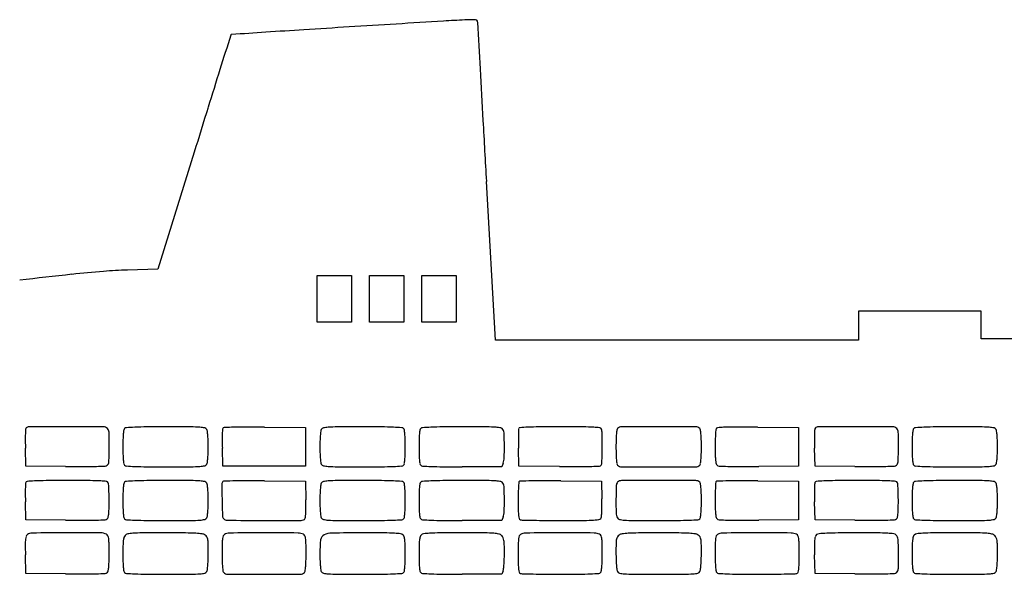
# Model space of a CAD drawing. Units: inches. Extents: x 4330 to 8800, y 10161 to 10948.
# Drawn here: x 6026 to 6741, y 10545 to 10948 of the extents above; entities that cross this region are included whole.
import ezdxf

# ---------------------------------------------------------------- set-up
doc = ezdxf.new("R2010")
doc.units = ezdxf.units.IN
doc.header["$MEASUREMENT"] = 0
doc.layers.add('freecads.com', color=7, linetype='Continuous')

msp = doc.modelspace()

# ---------------------------------------------------------------- linework, layer by layer
at = {"layer": 'freecads.com'}
for p, q in [((6152.55, 10851.61), (6126.2, 10766.63)), ((6371.21, 10715.13), (6364.89, 10830.38)), ((6126.2, 10766.63), (6104.24, 10766.05)), ((6241.79, 10745.13), (6241.79, 10762.13)), ((6241.79, 10762.13), (6254.29, 10762.13)), ((6254.29, 10762.13), (6266.79, 10762.13)), ((6266.79, 10762.13), (6266.79, 10745.13)), ((6279.79, 10745.13), (6279.79, 10762.13)), ((6279.79, 10762.13), (6292.29, 10762.13)), ((6292.29, 10762.13), (6304.79, 10762.13)), ((6304.79, 10762.13), (6304.79, 10745.13)), ((6317.79, 10745.13), (6317.79, 10762.13)), ((6317.79, 10762.13), (6330.29, 10762.13)), ((6330.29, 10762.13), (6342.79, 10762.13)), ((6342.79, 10762.13), (6342.79, 10745.13)), ((6241.79, 10728.13), (6241.79, 10745.13)), ((6266.79, 10745.13), (6266.79, 10728.13)), ((6279.79, 10728.13), (6279.79, 10745.13)), ((6304.79, 10745.13), (6304.79, 10728.13)), ((6317.79, 10728.13), (6317.79, 10745.13)), ((6342.79, 10745.13), (6342.79, 10728.13)), ((6679.29, 10736.13), (6634.79, 10736.13)), ((6634.79, 10736.13), (6634.79, 10725.63)), ((6723.79, 10736.13), (6679.29, 10736.13)), ((6723.79, 10726.13), (6723.79, 10736.13)), ((6254.29, 10728.13), (6241.79, 10728.13)), ((6266.79, 10728.13), (6254.29, 10728.13)), ((6292.29, 10728.13), (6279.79, 10728.13)), ((6304.79, 10728.13), (6292.29, 10728.13)), ((6330.29, 10728.13), (6317.79, 10728.13)), ((6342.79, 10728.13), (6330.29, 10728.13)), ((6634.79, 10725.63), (6634.79, 10715.13)), ((6723.79, 10716.13), (6723.79, 10726.13)), ((6735.79, 10716.13), (6723.79, 10716.13)), ((6747.79, 10716.13), (6735.79, 10716.13)), ((6503, 10715.13), (6371.21, 10715.13)), ((6634.79, 10715.13), (6503, 10715.13)), ((6203.51, 10651.89), (6233.29, 10651.63)), ((6233.29, 10651.63), (6233.29, 10637.63)), ((6561.65, 10651.89), (6591.29, 10651.63)), ((6591.29, 10651.63), (6591.29, 10637.63)), ((6233.29, 10637.63), (6233.29, 10623.63)), ((6591.29, 10637.63), (6591.29, 10623.63)), ((6030.29, 10623.63), (6030, 10636.58)), ((6173.29, 10623.63), (6173, 10636.58)), ((6388.29, 10623.63), (6388, 10636.58)), ((6603.29, 10623.63), (6603, 10636.58)), ((6059.16, 10623.36), (6030.29, 10623.63)), ((6203.29, 10623.63), (6173.29, 10623.63)), ((6233.29, 10623.63), (6203.29, 10623.63)), ((6375.83, 10623.13), (6347.01, 10623.13)), ((6376.81, 10625.69), (6375.83, 10623.13)), ((6417.72, 10623.36), (6388.29, 10623.63)), ((6591.29, 10623.63), (6562.41, 10623.36)), ((6632.16, 10623.36), (6603.29, 10623.63)), ((6203.72, 10612.89), (6233.29, 10612.63)), ((6233.29, 10612.63), (6233.57, 10599.21)), ((6418.72, 10612.89), (6448.29, 10612.63)), ((6448.29, 10612.63), (6448.57, 10599.77)), ((6561.72, 10612.89), (6591.29, 10612.63)), ((6591.29, 10612.63), (6591.29, 10598.63)), ((6030.29, 10584.63), (6030, 10597.58)), ((6591.29, 10598.63), (6591.29, 10584.63)), ((6603.29, 10584.63), (6603, 10597.58)), ((6059.16, 10584.36), (6030.29, 10584.63)), ((6375.83, 10584.13), (6347.01, 10584.13)), ((6376.81, 10586.69), (6375.83, 10584.13)), ((6591.29, 10584.63), (6562.41, 10584.36)), ((6632.16, 10584.36), (6603.29, 10584.63)), ((6030.29, 10545.63), (6030, 10559.12)), ((6603.29, 10545.63), (6603, 10559.12)), ((6059.16, 10545.36), (6030.29, 10545.63)), ((6375.83, 10545.13), (6347.01, 10545.13)), ((6376.81, 10547.69), (6375.83, 10545.13)), ((6632.16, 10545.36), (6603.29, 10545.63))]:
    msp.add_line(p, q, dxfattribs=at)
for centre, radius, start, end in [((16467.01, -153736.88), 164995.18, 93.5211624, 93.5449974), ((6395.09, 9945.38), 1003.34, 92.63268, 93.52122), ((6359.11, 10727.7), 220.19, 90.58475, 92.63267), ((6356.88, 10946.49), 1.39, 16.25291, 90.58472), ((6353.75, 10945.58), 4.65, 3.28866, 16.253), ((-294554.83, -6345.36), 301409.61, 3.2823217, 3.2887388), ((24085.87, -260413.9), 271941.17, 93.7701592, 93.7754304), ((6946.96, -326.85), 11290.03, 93.6297, 93.77019), ((7635.61, -11182.68), 22167.69, 93.544932, 93.62973), ((420677.03, -118842.77), 434340.02, 162.6146551, 162.6180928), ((6179.87, 10936.34), 0.849, 135.00002, 162.61464), ((6179.66, 10936.55), 0.555, 93.77539, 135.00006), ((22780.62, 5712.43), 17404.12, 162.618086, 162.712967), ((-17483.7, 9544.67), 23883.2, 3.192277, 3.282346), ((38766.6, 737.33), 34146.37, 162.712987, 162.770283), ((-39759.27, 8302.29), 46193.4, 3.137276, 3.19228), ((6112.52, 10450.91), 315.25, 91.50395, 94.70612), ((6429.53, 7381.95), 3400.7, 96.17414, 96.817), ((6160.24, 9871.23), 896.89, 94.7062, 96.1741), ((6032.11, 10650.1), 2.02, 90.37173, 159.00632), ((6069.46, 4893.14), 5759.1, 90.099256, 90.371755), ((6067.05, 6288.93), 4363.31, 89.7441, 90.09933), ((6086.52, 10647.86), 4.34, 45.00001, 89.74414), ((6103.48, 10649.44), 2.11, 93.65859, 134.99994), ((6119.6, 10397.22), 254.84, 92.2933, 93.65853), ((6120.5, 10374.9), 277.18, 90.48896, 92.29328), ((6131.95, 9032.67), 1619.46, 90.00005, 90.48889), ((6131.95, 6755.56), 3896.57, 89.73411, 89.99996), ((6149.51, 10540.15), 111.94, 86.28626, 89.73406), ((6155.35, 10630.14), 21.76, 76.97757, 86.28622), ((6159.74, 10649.12), 2.28, 28.15493, 76.97756), ((6174.29, 10650.43), 1.13, 93.96674, 159.00637), ((6184.96, 10496.55), 155.39, 91.9914, 93.96668), ((6187.44, 10425.18), 226.8, 89.87357, 91.99139), ((6182.81, 8325.2), 2326.78, 89.49021, 89.87363), ((6246.83, 10649.12), 2.28, 103.02244, 151.84507), ((6251.22, 10630.14), 21.76, 93.71378, 103.02243), ((6257.06, 10540.15), 111.94, 90.26594, 93.71374), ((6274.62, 6755.56), 3896.57, 90.00004, 90.26589), ((6274.62, 9032.67), 1619.46, 89.51111, 89.99995), ((6286.07, 10374.9), 277.18, 87.70672, 89.51104), ((6286.97, 10397.22), 254.84, 86.34147, 87.7067), ((6303.09, 10649.44), 2.11, 45.00006, 86.34141), ((6318.48, 10649.44), 2.11, 93.65859, 134.99994), ((6334.6, 10397.22), 254.84, 92.2933, 93.65853), ((6335.5, 10374.9), 277.18, 90.48896, 92.29328), ((6346.95, 9032.67), 1619.46, 90.00005, 90.48889), ((6346.95, 6755.56), 3896.57, 89.73411, 89.99996), ((6364.51, 10540.15), 111.94, 86.28626, 89.73406), ((6370.35, 10630.14), 21.76, 76.97757, 86.28622), ((6374.74, 10649.12), 2.28, 28.15493, 76.97756), ((6389.27, 10650.43), 1.12, 94.32108, 159.00634), ((6402.03, 10481.5), 170.53, 92.4931, 94.32102), ((6404.61, 10422.17), 229.91, 90.40407, 92.49301), ((6418.15, 8503.04), 2149.09, 89.99999, 90.40404), ((6418.14, 7611.25), 3040.88, 89.68117, 89.99996), ((6434.17, 10490.25), 161.83, 86.98493, 89.68115), ((6439.69, 10595.09), 56.85, 82.59798, 86.98493), ((6446.82, 10650.03), 1.45, 20.99366, 82.59794), ((6462.9, 10648.01), 4.13, 90.32355, 134.99996), ((6489.78, 5888.5), 4763.72, 89.99995, 90.32355), ((6489.79, 5888.5), 4763.72, 89.67645, 90.00005), ((6516.67, 10648.01), 4.13, 45.00004, 89.67645), ((6532.76, 10650.04), 1.46, 97.19825, 159.00634), ((6539.14, 10599.51), 52.39, 92.52083, 97.19827), ((6543.83, 10492.93), 159.08, 89.79324, 92.52084), ((6532.72, 7413.79), 3238.23, 89.48822, 89.79326), ((6605.11, 10650.1), 2.02, 90.37173, 159.00632), ((6642.46, 4893.14), 5759.1, 90.099256, 90.371755), ((6640.05, 6288.93), 4363.31, 89.7441, 90.09933), ((6659.52, 10647.86), 4.34, 45.00001, 89.74414), ((6676.48, 10649.44), 2.11, 93.65859, 134.99994), ((6692.6, 10397.22), 254.84, 92.2933, 93.65853), ((6693.5, 10374.9), 277.18, 90.48896, 92.29328), ((6704.95, 9032.67), 1619.46, 90.00005, 90.48889), ((6704.95, 6755.56), 3896.57, 89.73411, 89.99996), ((6722.51, 10540.15), 111.94, 86.28626, 89.73406), ((6728.35, 10630.14), 21.76, 76.97757, 86.28622), ((6732.74, 10649.12), 2.28, 28.15493, 76.97756), ((6234.19, 10642.97), 204.26, 179.12111, 180.37542), ((6345.34, 10641.26), 315.43, 178.436, 179.12103), ((6032.91, 10649.79), 2.88, 159.00641, 178.43594), ((6086.76, 10648.1), 3.99, 1.48216, 45.00003), ((5758.36, 10639.61), 332.51, 359.63251, 1.48221), ((6162.68, 10641.45), 61.85, 174.84439, 178.51971), ((6144.04, 10643.13), 43.13, 171.03623, 174.84444), ((6103.37, 10649.55), 1.95, 135.00003, 171.03615), ((6158.53, 10648.47), 3.66, 6.87736, 28.15502), ((6077.71, 10638.72), 85.06, 4.70944, 6.87745), ((6079.13, 10638.84), 83.63, 2.05747, 4.70945), ((6375.34, 10642.92), 202.41, 179.09895, 180.36563), ((6482.75, 10641.23), 309.84, 178.4014, 179.09903), ((6175.95, 10649.8), 2.91, 159.00643, 178.40137), ((6327.44, 10638.84), 83.63, 175.29055, 177.94253), ((6328.86, 10638.72), 85.06, 173.12255, 175.29056), ((6248.04, 10648.47), 3.66, 151.84498, 173.12264), ((6303.2, 10649.55), 1.95, 8.96385, 44.99997), ((6262.53, 10643.13), 43.13, 5.15556, 8.96377), ((6243.89, 10641.45), 61.85, 1.48029, 5.15561), ((6377.68, 10641.45), 61.85, 174.84439, 178.51971), ((6359.04, 10643.13), 43.13, 171.03623, 174.84444), ((6318.37, 10649.55), 1.95, 135.00003, 171.03615), ((6370.48, 10646.84), 7.11, 2.09451, 28.155), ((6119.91, 10637.67), 257.85, 0.14013, 2.09456), ((6592.19, 10642.97), 204.26, 179.12111, 180.37542), ((6703.34, 10641.26), 315.43, 178.436, 179.12103), ((6390.91, 10649.79), 2.88, 159.00641, 178.43594), ((6440.08, 10647.44), 8.67, 0.48347, 20.9936), ((5841.48, 10642.39), 607.29, 359.50354, 0.48353), ((6520.68, 10641.45), 61.85, 174.84439, 178.51971), ((6502.04, 10643.13), 43.13, 171.03623, 174.84444), ((6461.37, 10649.55), 1.95, 135.00003, 171.03615), ((6518.2, 10649.55), 1.95, 8.96385, 44.99997), ((6477.53, 10643.13), 43.13, 5.15556, 8.96377), ((6458.89, 10641.45), 61.85, 1.48029, 5.15561), ((6688.3, 10638.77), 157.5, 177.38081, 178.89684), ((6728.25, 10636.94), 197.49, 176.36947, 177.38085), ((6534.92, 10649.21), 3.77, 159.00641, 176.36949), ((6807.19, 10642.97), 204.26, 179.12111, 180.37542), ((6918.34, 10641.26), 315.43, 178.436, 179.12103), ((6605.91, 10649.79), 2.88, 159.00641, 178.43594), ((6659.76, 10648.1), 3.99, 1.48216, 45.00003), ((6331.36, 10639.61), 332.51, 359.63251, 1.48221), ((6735.68, 10641.45), 61.85, 174.84439, 178.51971), ((6717.04, 10643.13), 43.13, 171.03623, 174.84444), ((6676.37, 10649.55), 1.95, 135.00003, 171.03615), ((6731.53, 10648.47), 3.66, 6.87736, 28.15502), ((6650.71, 10638.72), 85.06, 4.70944, 6.87745), ((6652.13, 10638.84), 83.63, 2.05747, 4.70945), ((6363.07, 10643.81), 333.14, 180.37539, 181.24491), ((5736.99, 10639.74), 353.87, 357.88686, 359.63251), ((6310.54, 10637.63), 209.76, 178.51972, 179.99999), ((6310.54, 10637.63), 209.76, 180.00001, 181.48028), ((6045.45, 10637.63), 117.34, 359.99994, 2.05749), ((6045.45, 10637.63), 117.34, 357.94251, 0.00006), ((6502.4, 10643.73), 329.48, 180.36554, 181.24491), ((6361.12, 10637.63), 117.34, 177.94251, 180.00006), ((6361.12, 10637.63), 117.34, 179.99994, 182.05749), ((6096.03, 10637.63), 209.76, 0.00001, 1.48028), ((6096.03, 10637.63), 209.76, 358.51972, 359.99999), ((6525.54, 10637.63), 209.76, 178.51972, 179.99999), ((6525.54, 10637.63), 209.76, 180.00001, 181.48028), ((6162.06, 10637.78), 215.7, 357.82683, 0.14013), ((6721.07, 10643.81), 333.14, 180.37539, 181.24491), ((5601.65, 10644.47), 847.14, 358.78393, 359.50356), ((6668.54, 10637.63), 209.76, 178.51972, 179.99999), ((6668.54, 10637.63), 209.76, 180.00001, 181.48028), ((6311.03, 10637.63), 209.76, 0.00001, 1.48028), ((6311.03, 10637.63), 209.76, 358.51972, 359.99999), ((6771.54, 10637.17), 240.76, 178.8969, 179.99995), ((6780.92, 10637.17), 250.13, 180.00001, 181.32055), ((6936.07, 10643.81), 333.14, 180.37539, 181.24491), ((6309.99, 10639.74), 353.87, 357.88686, 359.63251), ((6883.54, 10637.63), 209.76, 178.51972, 179.99999), ((6883.54, 10637.63), 209.76, 180.00001, 181.48028), ((6618.45, 10637.63), 117.34, 359.99994, 2.05749), ((6618.45, 10637.63), 117.34, 357.94251, 0.00006), ((6162.68, 10633.81), 61.85, 181.48029, 185.15561), ((6079.13, 10636.42), 83.63, 355.29055, 357.94253), ((6327.44, 10636.42), 83.63, 182.05747, 184.70945), ((6243.89, 10633.81), 61.85, 354.84439, 358.51971), ((6377.68, 10633.81), 61.85, 181.48029, 185.15561), ((6520.68, 10633.81), 61.85, 181.48029, 185.15561), ((6458.89, 10633.81), 61.85, 354.84439, 358.51971), ((6575.45, 10632.43), 44.61, 181.32062, 186.05166), ((6735.68, 10633.81), 61.85, 181.48029, 185.15561), ((6652.13, 10636.42), 83.63, 355.29055, 357.94253), ((6073.15, 12144.2), 1520.9, 269.47321, 269.98223), ((6072.77, 10929.63), 306.33, 269.98225, 271.65204), ((6072.63, 10934.63), 311.33, 271.65204, 272.82568), ((6087.85, 10626.12), 2.44, 272.82576, 309.69015), ((6087.27, 10626.82), 3.36, 309.69012, 357.88688), ((6144.04, 10632.13), 43.13, 185.15556, 188.96377), ((6103.37, 10625.71), 1.95, 188.96385, 224.99997), ((6103.48, 10625.82), 2.11, 225.00006, 266.34141), ((6119.6, 10878.04), 254.84, 266.34147, 267.7067), ((6120.5, 10900.36), 277.18, 267.70672, 269.51104), ((6131.95, 12242.59), 1619.46, 269.51111, 269.99995), ((6131.95, 14519.7), 3896.57, 270.00004, 270.26589), ((6149.51, 10735.11), 111.94, 270.26594, 273.71374), ((6155.35, 10645.12), 21.76, 273.71378, 283.02243), ((6159.74, 10626.14), 2.28, 283.02244, 331.84507), ((6158.53, 10626.79), 3.66, 331.84498, 353.12264), ((6077.71, 10636.54), 85.06, 353.12255, 355.29056), ((6328.86, 10636.54), 85.06, 184.70944, 186.87745), ((6248.04, 10626.79), 3.66, 186.87736, 208.15502), ((6246.83, 10626.14), 2.28, 208.15493, 256.97756), ((6251.22, 10645.12), 21.76, 256.97757, 266.28622), ((6257.06, 10735.11), 111.94, 266.28626, 269.73406), ((6274.62, 14519.7), 3896.57, 269.73411, 269.99996), ((6274.62, 12242.59), 1619.46, 270.00005, 270.48889), ((6286.07, 10900.36), 277.18, 270.48896, 272.29328), ((6286.97, 10878.04), 254.84, 272.2933, 273.65853), ((6303.09, 10625.82), 2.11, 273.65859, 314.99994), ((6303.2, 10625.71), 1.95, 315.00003, 351.03615), ((6262.53, 10632.13), 43.13, 351.03623, 354.84444), ((6359.04, 10632.13), 43.13, 185.15556, 188.96377), ((6318.37, 10625.71), 1.95, 188.96385, 224.99997), ((6318.48, 10625.82), 2.11, 225.00001, 266.35024), ((6334.65, 10879.31), 256.12, 266.3502, 267.7113), ((6335.53, 10901.43), 278.26, 267.71133, 269.51222), ((6347.01, 12249.96), 1626.83, 269.51229, 269.99999), ((6365.31, 10630.06), 12.3, 339.1832, 357.82681), ((6436.14, 12666), 2042.72, 269.48334, 269.90205), ((6433.06, 10868.79), 245.51, 269.90207, 271.8943), ((6434.9, 10813.15), 189.83, 271.89439, 273.59489), ((6446.72, 10625.15), 1.46, 273.59497, 327.59437), ((6444.47, 10626.58), 4.13, 327.5944, 358.78383), ((6502.04, 10632.13), 43.13, 185.15556, 188.96377), ((6461.37, 10625.71), 1.95, 188.96385, 224.99997), ((6462.9, 10627.25), 4.13, 225.00004, 269.67645), ((6489.78, 15386.76), 4763.72, 269.67645, 270.00005), ((6489.79, 15386.76), 4763.72, 269.99995, 270.32355), ((6516.67, 10627.25), 4.13, 270.32355, 314.99996), ((6518.2, 10625.71), 1.95, 315.00003, 351.03615), ((6477.53, 10632.13), 43.13, 351.03623, 354.84444), ((6551.78, 10629.92), 20.81, 186.05166, 192.76045), ((6533.43, 10625.77), 1.99, 192.76042, 230.3098), ((6533.72, 10626.12), 2.44, 230.30985, 267.17424), ((6548.94, 10934.63), 311.33, 267.17432, 268.34796), ((6548.8, 10929.63), 306.33, 268.34796, 270.01775), ((6548.42, 12144.2), 1520.9, 270.01777, 270.52679), ((6646.15, 12144.2), 1520.9, 269.47321, 269.98223), ((6645.77, 10929.63), 306.33, 269.98225, 271.65204), ((6645.63, 10934.63), 311.33, 271.65204, 272.82568), ((6660.85, 10626.12), 2.44, 272.82576, 309.69015), ((6660.27, 10626.82), 3.36, 309.69012, 357.88688), ((6717.04, 10632.13), 43.13, 185.15556, 188.96377), ((6676.37, 10625.71), 1.95, 188.96385, 224.99997), ((6676.48, 10625.82), 2.11, 225.00006, 266.34141), ((6692.6, 10878.04), 254.84, 266.34147, 267.7067), ((6693.5, 10900.36), 277.18, 267.70672, 269.51104), ((6704.95, 12242.59), 1619.46, 269.51111, 269.99995), ((6704.95, 14519.7), 3896.57, 270.00004, 270.26589), ((6722.51, 10735.11), 111.94, 270.26594, 273.71374), ((6728.35, 10645.12), 21.76, 273.71378, 283.02243), ((6732.74, 10626.14), 2.28, 283.02244, 331.84507), ((6731.53, 10626.79), 3.66, 331.84498, 353.12264), ((6650.71, 10636.54), 85.06, 353.12255, 355.29056), ((6345.34, 10602.26), 315.43, 178.436, 179.12103), ((6032.91, 10610.79), 2.88, 159.00641, 178.43594), ((6031.27, 10611.43), 1.12, 94.32108, 159.00634), ((6044.03, 10442.5), 170.53, 92.4931, 94.32102), ((6046.61, 10383.17), 229.91, 90.40407, 92.49301), ((6060.15, 8464.04), 2149.09, 89.99999, 90.40404), ((6060.14, 7572.25), 3040.88, 89.68117, 89.99996), ((6076.17, 10451.25), 161.83, 86.98493, 89.68115), ((6081.69, 10556.09), 56.85, 82.59798, 86.98493), ((6088.82, 10611.03), 1.45, 20.99366, 82.59794), ((6086.69, 10610.21), 3.73, 3.59593, 20.99364), ((5890.82, 10597.9), 200, 2.59793, 3.59602), ((6144.04, 10604.13), 43.13, 171.03623, 174.84444), ((6103.37, 10610.55), 1.95, 135.00003, 171.03615), ((6103.48, 10610.44), 2.11, 93.65859, 134.99994), ((6119.6, 10358.22), 254.84, 92.2933, 93.65853), ((6120.5, 10335.9), 277.18, 90.48896, 92.29328), ((6131.95, 8993.67), 1619.46, 90.00005, 90.48889), ((6131.95, 6716.56), 3896.57, 89.73411, 89.99996), ((6149.51, 10501.15), 111.94, 86.28626, 89.73406), ((6155.35, 10591.14), 21.76, 76.97757, 86.28622), ((6159.74, 10610.12), 2.28, 28.15493, 76.97756), ((6158.53, 10609.47), 3.66, 6.87736, 28.15502), ((6077.71, 10599.72), 85.06, 4.70944, 6.87745), ((6175.47, 10610.48), 2.83, 134.99999, 180.22429), ((6932.67, 10613.44), 760.03, 180.22426, 181.09469), ((6174.13, 10611.81), 0.937, 90.94768, 134.99995), ((6225.03, 7534.79), 3078.38, 90.7891, 90.94769), ((6192.16, 9921.18), 691.77, 89.98586, 90.78914), ((6192.01, 9304.33), 1308.62, 89.48734, 89.98581), ((6328.86, 10599.72), 85.06, 173.12255, 175.29056), ((6248.04, 10609.47), 3.66, 151.84498, 173.12264), ((6246.83, 10610.12), 2.28, 103.02244, 151.84507), ((6251.22, 10591.14), 21.76, 93.71378, 103.02243), ((6257.06, 10501.15), 111.94, 90.26594, 93.71374), ((6274.62, 6716.56), 3896.57, 90.00004, 90.26589), ((6274.62, 8993.67), 1619.46, 89.51111, 89.99995), ((6286.07, 10335.9), 277.18, 87.70672, 89.51104), ((6286.97, 10358.22), 254.84, 86.34147, 87.7067), ((6303.09, 10610.44), 2.11, 45.00006, 86.34141), ((6303.2, 10610.55), 1.95, 8.96385, 44.99997), ((6262.53, 10604.13), 43.13, 5.15556, 8.96377), ((6359.04, 10604.13), 43.13, 171.03623, 174.84444), ((6318.37, 10610.55), 1.95, 135.00003, 171.03615), ((6318.48, 10610.44), 2.11, 93.65859, 134.99994), ((6334.6, 10358.22), 254.84, 92.2933, 93.65853), ((6335.5, 10335.9), 277.18, 90.48896, 92.29328), ((6346.95, 8993.67), 1619.46, 90.00005, 90.48889), ((6346.95, 6716.56), 3896.57, 89.73411, 89.99996), ((6364.51, 10501.15), 111.94, 86.28626, 89.73406), ((6370.35, 10591.14), 21.76, 76.97757, 86.28622), ((6374.74, 10610.12), 2.28, 28.15493, 76.97756), ((6370.48, 10607.84), 7.11, 2.09451, 28.155), ((6696.02, 10593.02), 308.41, 176.49635, 177.19558), ((6389.13, 10611.81), 0.942, 135.00001, 176.49639), ((6389.13, 10611.81), 0.937, 90.94768, 134.99995), ((6440.03, 7534.79), 3078.38, 90.7891, 90.94769), ((6407.16, 9921.18), 691.77, 89.98586, 90.78914), ((6407.01, 9304.33), 1308.62, 89.48734, 89.98581), ((6847.37, 10596.99), 388.6, 178.1409, 179.63493), ((6462.43, 10609.49), 3.45, 135.00001, 178.14092), ((6462.9, 10609.01), 4.13, 90.32355, 134.99996), ((6489.78, 5849.5), 4763.72, 89.99995, 90.32355), ((6489.79, 5849.5), 4763.72, 89.67645, 90.00005), ((6516.67, 10609.01), 4.13, 45.00004, 89.67645), ((6518.2, 10610.55), 1.95, 8.96385, 44.99997), ((6477.53, 10604.13), 43.13, 5.15556, 8.96377), ((6806.78, 10594.23), 276.15, 176.33768, 177.08779), ((6532.13, 10611.81), 0.941, 135.00002, 176.3376), ((6532.13, 10611.81), 0.937, 90.94768, 134.99995), ((6583.03, 7534.79), 3078.38, 90.7891, 90.94769), ((6550.16, 9921.18), 691.77, 89.98586, 90.78914), ((6550.01, 9304.33), 1308.62, 89.48734, 89.98581), ((6918.34, 10602.26), 315.43, 178.436, 179.12103), ((6605.91, 10610.79), 2.88, 159.00641, 178.43594), ((6604.27, 10611.43), 1.12, 94.32108, 159.00634), ((6617.03, 10442.5), 170.53, 92.4931, 94.32102), ((6619.61, 10383.17), 229.91, 90.40407, 92.49301), ((6633.15, 8464.04), 2149.09, 89.99999, 90.40404), ((6633.14, 7572.25), 3040.88, 89.68117, 89.99996), ((6649.17, 10451.25), 161.83, 86.98493, 89.68115), ((6654.69, 10556.09), 56.85, 82.59798, 86.98493), ((6661.82, 10611.03), 1.45, 20.99366, 82.59794), ((6659.69, 10610.21), 3.73, 3.59593, 20.99364), ((6463.82, 10597.9), 200, 2.59793, 3.59602), ((6717.04, 10604.13), 43.13, 171.03623, 174.84444), ((6676.37, 10610.55), 1.95, 135.00003, 171.03615), ((6676.48, 10610.44), 2.11, 93.65859, 134.99994), ((6692.6, 10358.22), 254.84, 92.2933, 93.65853), ((6693.5, 10335.9), 277.18, 90.48896, 92.29328), ((6704.95, 8993.67), 1619.46, 90.00005, 90.48889), ((6704.95, 6716.56), 3896.57, 89.73411, 89.99996), ((6722.51, 10501.15), 111.94, 86.28626, 89.73406), ((6728.35, 10591.14), 21.76, 76.97757, 86.28622), ((6732.74, 10610.12), 2.28, 28.15493, 76.97756), ((6731.53, 10609.47), 3.66, 6.87736, 28.15502), ((6650.71, 10599.72), 85.06, 4.70944, 6.87745), ((6234.19, 10603.97), 204.26, 179.12111, 180.37542), ((6363.07, 10604.81), 333.14, 180.37539, 181.24491), ((5932.22, 10599.78), 158.55, 1.09315, 2.59794), ((5847.91, 10598.17), 242.87, 359.99997, 1.09317), ((6310.54, 10598.63), 209.76, 178.51972, 179.99999), ((6162.68, 10602.45), 61.85, 174.84439, 178.51971), ((6079.13, 10599.84), 83.63, 2.05747, 4.70945), ((6045.45, 10598.63), 117.34, 359.99994, 2.05749), ((6361.12, 10598.63), 117.34, 177.94251, 180.00006), ((6327.44, 10599.84), 83.63, 175.29055, 177.94253), ((6243.89, 10602.45), 61.85, 1.48029, 5.15561), ((6096.03, 10598.63), 209.76, 0.00001, 1.48028), ((6525.54, 10598.63), 209.76, 178.51972, 179.99999), ((6377.68, 10602.45), 61.85, 174.84439, 178.51971), ((6119.91, 10598.67), 257.85, 0.14013, 2.09456), ((6653.73, 10598.57), 265.94, 178.89718, 180), ((6536.81, 10600.82), 149.01, 177.19555, 178.8972), ((6458.89, 10602.45), 61.85, 1.48029, 5.15561), ((6311.03, 10598.63), 209.76, 0.00001, 1.48028), ((6776.55, 10599.08), 245.77, 178.85266, 179.99994), ((6669.09, 10601.24), 138.29, 177.08788, 178.85256), ((6807.19, 10603.97), 204.26, 179.12111, 180.37542), ((6936.07, 10604.81), 333.14, 180.37539, 181.24491), ((6505.22, 10599.78), 158.55, 1.09315, 2.59794), ((6420.91, 10598.17), 242.87, 359.99997, 1.09317), ((6883.54, 10598.63), 209.76, 178.51972, 179.99999), ((6735.68, 10602.45), 61.85, 174.84439, 178.51971), ((6652.13, 10599.84), 83.63, 2.05747, 4.70945), ((6618.45, 10598.63), 117.34, 359.99994, 2.05749), ((5840.65, 10598.17), 250.13, 358.67945, 359.99999), ((6310.54, 10598.63), 209.76, 180.00001, 181.48028), ((6079.13, 10597.42), 83.63, 355.29055, 357.94253), ((6045.45, 10598.63), 117.34, 357.94251, 0.00006), ((6905.57, 10612.92), 732.93, 181.09468, 181.99513), ((5876.82, 10591.76), 356.83, 0.1367, 1.19598), ((6361.12, 10598.63), 117.34, 179.99994, 182.05749), ((6327.44, 10597.42), 83.63, 182.05747, 184.70945), ((6096.03, 10598.63), 209.76, 358.51972, 359.99999), ((6525.54, 10598.63), 209.76, 180.00001, 181.48028), ((6162.06, 10598.78), 215.7, 357.82683, 0.14013), ((6862.84, 10598.57), 475.05, 180.00005, 180.87461), ((6204.46, 10594.44), 244.17, 359.8922, 1.25032), ((6742.31, 10597.66), 283.54, 179.63498, 181.63684), ((6311.03, 10598.63), 209.76, 358.51972, 359.99999), ((6832.86, 10599.08), 302.08, 180, 181.18807), ((6413.65, 10598.17), 250.13, 358.67945, 359.99999), ((6883.54, 10598.63), 209.76, 180.00001, 181.48028), ((6652.13, 10597.42), 83.63, 355.29055, 357.94253), ((6618.45, 10598.63), 117.34, 357.94251, 0.00006), ((6069.79, 10590.92), 20.81, 347.23955, 353.94834), ((6046.12, 10593.43), 44.61, 353.94834, 358.67938), ((6162.68, 10594.81), 61.85, 181.48029, 185.15561), ((6144.04, 10593.13), 43.13, 185.15556, 188.96377), ((6158.53, 10587.79), 3.66, 331.84498, 353.12264), ((6077.71, 10597.54), 85.06, 353.12255, 355.29056), ((6176.17, 10587.51), 3.09, 181.99515, 225.00003), ((6205.96, 10590.48), 27.61, 350.49569, 355.98152), ((6177.51, 10592.48), 56.13, 355.98155, 0.13664), ((6328.86, 10597.54), 85.06, 184.70944, 186.87745), ((6248.04, 10587.79), 3.66, 186.87736, 208.15502), ((6262.53, 10593.13), 43.13, 351.03623, 354.84444), ((6243.89, 10594.81), 61.85, 354.84439, 358.51971), ((6377.68, 10594.81), 61.85, 181.48029, 185.15561), ((6359.04, 10593.13), 43.13, 185.15556, 188.96377), ((6365.31, 10591.06), 12.3, 339.1832, 357.82681), ((6424.96, 10591.88), 37.13, 180.87472, 186.52317), ((6398.23, 10588.83), 10.22, 186.52318, 198.33992), ((6398.87, 10592.79), 49.72, 352.97465, 356.49646), ((6377.3, 10594.12), 71.32, 356.49654, 359.8921), ((6466.78, 10589.79), 7.9, 181.6369, 208.15496), ((6477.53, 10593.13), 43.13, 351.03623, 354.84444), ((6458.89, 10594.81), 61.85, 354.84439, 358.51971), ((6581.24, 10593.87), 50.4, 181.18806, 185.6545), ((6554.3, 10591.2), 23.33, 185.6545, 191.98041), ((6642.79, 10590.92), 20.81, 347.23955, 353.94834), ((6619.12, 10593.43), 44.61, 353.94834, 358.67938), ((6735.68, 10594.81), 61.85, 181.48029, 185.15561), ((6717.04, 10593.13), 43.13, 185.15556, 188.96377), ((6731.53, 10587.79), 3.66, 331.84498, 353.12264), ((6650.71, 10597.54), 85.06, 353.12255, 355.29056), ((6073.15, 12105.2), 1520.9, 269.47321, 269.98223), ((6072.77, 10890.63), 306.33, 269.98225, 271.65204), ((6072.63, 10895.63), 311.33, 271.65204, 272.82568), ((6087.85, 10587.12), 2.44, 272.82576, 309.69015), ((6088.14, 10586.77), 1.99, 309.6902, 347.23958), ((6103.37, 10586.71), 1.95, 188.96385, 224.99997), ((6103.48, 10586.82), 2.11, 225.00006, 266.34141), ((6119.6, 10839.04), 254.84, 266.34147, 267.7067), ((6120.5, 10861.36), 277.18, 267.70672, 269.51104), ((6131.95, 12203.59), 1619.46, 269.51111, 269.99995), ((6131.95, 14480.7), 3896.57, 270.00004, 270.26589), ((6149.51, 10696.11), 111.94, 270.26594, 273.71374), ((6155.35, 10606.12), 21.76, 273.71378, 283.02243), ((6159.74, 10587.14), 2.28, 283.02244, 331.84507), ((6176.41, 10587.75), 3.43, 224.99996, 269.4275), ((6244.57, 17408.05), 6824.06, 269.427423, 269.650877), ((6234.92, 15824.47), 5240.46, 269.65088, 269.93828), ((6229.28, 10590.15), 6.13, 269.93827, 302.39778), ((6231.82, 10586.15), 1.39, 302.39777, 350.49566), ((6246.83, 10587.14), 2.28, 208.15493, 256.97756), ((6251.22, 10606.12), 21.76, 256.97757, 266.28622), ((6257.06, 10696.11), 111.94, 266.28626, 269.73406), ((6274.62, 14480.7), 3896.57, 269.73411, 269.99996), ((6274.62, 12203.59), 1619.46, 270.00005, 270.48889), ((6286.07, 10861.36), 277.18, 270.48896, 272.29328), ((6286.97, 10839.04), 254.84, 272.2933, 273.65853), ((6303.09, 10586.82), 2.11, 273.65859, 314.99994), ((6303.2, 10586.71), 1.95, 315.00003, 351.03615), ((6318.37, 10586.71), 1.95, 188.96385, 224.99997), ((6318.48, 10586.82), 2.11, 225.00001, 266.35024), ((6334.65, 10840.31), 256.12, 266.3502, 267.7113), ((6335.53, 10862.43), 278.26, 267.71133, 269.51222), ((6347.01, 12210.96), 1626.83, 269.51229, 269.99999), ((6389.87, 10586.06), 1.42, 198.33987, 249.00643), ((6390.7, 10588.2), 3.71, 249.00636, 268.56945), ((6437.24, 12452), 1868.09, 268.56948, 268.81631), ((6414.06, 11330.23), 746.09, 268.81633, 269.53275), ((6418.74, 11904.33), 1320.2, 269.53272, 270.00002), ((6418.74, 12570.5), 1986.37, 270.00002, 270.42286), ((6431.97, 10779.05), 194.88, 270.42291, 272.74789), ((6436.35, 10687.65), 103.37, 272.74787, 275.49954), ((6446.05, 10586.88), 2.13, 275.49953, 320.30982), ((6445.91, 10587), 2.32, 320.30985, 352.97463), ((6461.83, 10587.14), 2.28, 208.15493, 256.97756), ((6466.22, 10606.12), 21.76, 256.97757, 266.28622), ((6472.06, 10696.11), 111.94, 266.28626, 269.73406), ((6489.62, 14480.7), 3896.57, 269.73411, 269.99996), ((6489.62, 12203.59), 1619.46, 270.00005, 270.48889), ((6501.07, 10861.36), 277.18, 270.48896, 272.29328), ((6501.97, 10839.04), 254.84, 272.2933, 273.65853), ((6518.09, 10586.82), 2.11, 273.65859, 314.99994), ((6518.2, 10586.71), 1.95, 315.00003, 351.03615), ((6533.43, 10586.77), 1.99, 191.98035, 230.30986), ((6533.72, 10587.12), 2.44, 230.30985, 267.17424), ((6548.94, 10895.63), 311.33, 267.17432, 268.34796), ((6548.8, 10890.63), 306.33, 268.34796, 270.01775), ((6548.42, 12105.2), 1520.9, 270.01777, 270.52679), ((6646.15, 12105.2), 1520.9, 269.47321, 269.98223), ((6645.77, 10890.63), 306.33, 269.98225, 271.65204), ((6645.63, 10895.63), 311.33, 271.65204, 272.82568), ((6660.85, 10587.12), 2.44, 272.82576, 309.69015), ((6661.14, 10586.77), 1.99, 309.6902, 347.23958), ((6676.37, 10586.71), 1.95, 188.96385, 224.99997), ((6676.48, 10586.82), 2.11, 225.00006, 266.34141), ((6692.6, 10839.04), 254.84, 266.34147, 267.7067), ((6693.5, 10861.36), 277.18, 267.70672, 269.51104), ((6704.95, 12203.59), 1619.46, 269.51111, 269.99995), ((6704.95, 14480.7), 3896.57, 270.00004, 270.26589), ((6722.51, 10696.11), 111.94, 270.26594, 273.71374), ((6728.35, 10606.12), 21.76, 273.71378, 283.02243), ((6732.74, 10587.14), 2.28, 283.02244, 331.84507), ((6039.27, 10569.61), 9.25, 160.9622, 174.4197), ((6032.97, 10571.79), 2.58, 126.17488, 160.96222), ((6034.91, 10569.13), 5.87, 90.60754, 126.17492), ((6074.41, 6844.47), 3730.74, 90.22343, 90.60754), ((6071.66, 7547.72), 3027.48, 89.75585, 90.22338), ((6084.52, 10566.01), 9.17, 61.84507, 89.75576), ((6087.67, 10571.88), 2.51, 26.5616, 61.84504), ((6084.63, 10570.36), 5.9, 7.93477, 26.56153), ((6105.35, 10570.66), 3.93, 137.85523, 163.07923), ((6104.97, 10571.01), 3.41, 101.41689, 137.85531), ((6109.78, 10547.16), 27.74, 93.63611, 101.41686), ((6115.5, 10457.17), 117.92, 90.32625, 93.63611), ((6131.22, 7696.15), 2878.98, 90.00006, 90.32618), ((6131.22, 8531.9), 2043.22, 89.5813, 90.00002), ((6144.93, 10407.89), 167.19, 86.96344, 89.58128), ((6150.63, 10515.34), 59.58, 82.52678, 86.96344), ((6157.74, 10569.54), 4.93, 54.99153, 82.52686), ((6158, 10569.92), 4.46, 31.61312, 54.99156), ((6181.11, 10569.97), 8.09, 158.29733, 172.75698), ((6175.64, 10572.15), 2.2, 120.21848, 158.29726), ((6178.13, 10567.88), 7.14, 90.37924, 120.21849), ((6206.48, 6284.92), 4290.19, 90.04487, 90.37925), ((6206.28, 6540.44), 4034.67, 89.6906, 90.04492), ((6228.02, 10566.94), 8.11, 61.845, 89.69065), ((6230.67, 10571.88), 2.51, 26.66657, 61.84504), ((6227.67, 10570.38), 5.86, 7.97879, 26.66657), ((6248.75, 10569.69), 4.41, 115.61139, 173.48322), ((6252.57, 10561.72), 13.25, 90.81925, 115.61138), ((6275.21, 8978.02), 1597.11, 89.99996, 90.81928), ((6275.21, 8279.73), 2295.4, 89.6161, 89.99998), ((6289.54, 10417.63), 157.46, 86.89833, 89.61609), ((6295.09, 10520), 54.93, 82.30589, 86.89833), ((6302.02, 10571.37), 3.1, 44.99994, 82.30589), ((6302.01, 10571.35), 3.12, 15.71248, 44.99998), ((6319.56, 10571.35), 3.12, 135.00002, 164.28752), ((6319.55, 10571.37), 3.1, 97.69411, 135.00006), ((6326.49, 10520), 54.93, 93.10167, 97.69411), ((6332.03, 10417.63), 157.46, 90.38391, 93.10167), ((6346.36, 8279.73), 2295.4, 90.00002, 90.3839), ((6346.36, 7280.2), 3294.92, 89.70142, 90.00005), ((6362.98, 10469.43), 105.65, 86.11208, 89.70148), ((6368.7, 10553.62), 21.27, 76.36759, 86.11208), ((6372.68, 10570.02), 4.39, 44.99999, 76.36757), ((6372.04, 10569.38), 5.3, 24.83006, 45.00003), ((6396.62, 10569.86), 8.6, 159.02303, 173.05303), ((6390.64, 10572.16), 2.19, 120.21856, 159.02298), ((6393.13, 10567.88), 7.14, 90.37924, 120.21849), ((6421.48, 6284.92), 4290.19, 90.04487, 90.37925), ((6421.28, 6540.44), 4034.67, 89.6906, 90.04492), ((6443.02, 10566.94), 8.11, 61.845, 89.69065), ((6445.67, 10571.88), 2.51, 26.66657, 61.84504), ((6442.67, 10570.38), 5.86, 7.97879, 26.66657), ((6463.57, 10569.92), 4.46, 125.00844, 148.38688), ((6463.83, 10569.54), 4.92, 97.62721, 125.00847), ((6470.79, 10517.57), 57.36, 93.09639, 97.6272), ((6476.4, 10413.91), 161.17, 90.4306, 93.09634), ((6489.78, 8632.99), 1942.14, 89.99997, 90.4306), ((6489.79, 8632.99), 1942.14, 89.5694, 90.00003), ((6503.17, 10413.91), 161.17, 86.90366, 89.5694), ((6508.78, 10517.57), 57.36, 82.3728, 86.90361), ((6515.74, 10569.54), 4.92, 54.99153, 82.37279), ((6516, 10569.92), 4.46, 31.61312, 54.99156), ((6539.11, 10569.97), 8.09, 158.29733, 172.75698), ((6533.64, 10572.15), 2.2, 120.21848, 158.29726), ((6536.13, 10567.88), 7.14, 90.37924, 120.21849), ((6564.48, 6284.92), 4290.19, 90.04487, 90.37925), ((6564.28, 6540.44), 4034.67, 89.6906, 90.04492), ((6586.02, 10566.94), 8.11, 61.845, 89.69065), ((6588.68, 10571.9), 2.49, 25.87666, 61.84504), ((6585.35, 10570.29), 6.18, 7.65404, 25.87663), ((6612.27, 10569.61), 9.25, 160.9622, 174.4197), ((6605.97, 10571.79), 2.58, 126.17488, 160.96222), ((6606.45, 10571.13), 3.39, 94.42375, 126.17496), ((6619.01, 10408.7), 166.31, 92.48948, 94.42374), ((6622.24, 10334.34), 240.73, 90.51508, 92.48944), ((6633.4, 9093.32), 1481.81, 89.99994, 90.51515), ((6633.4, 8316.9), 2258.22, 89.61267, 89.99999), ((6647.62, 10419.6), 155.48, 86.87776, 89.6127), ((6653.14, 10520.78), 54.15, 82.24731, 86.87778), ((6660.03, 10571.37), 3.09, 45, 82.24726), ((6658.84, 10570.19), 4.77, 2.88462, 45.00004), ((6677.56, 10571.35), 3.12, 135.00002, 164.28752), ((6677.55, 10571.37), 3.1, 97.69411, 135.00006), ((6684.49, 10520), 54.93, 93.10167, 97.69411), ((6690.03, 10417.63), 157.46, 90.38391, 93.10167), ((6704.36, 8279.73), 2295.4, 90.00002, 90.3839), ((6704.36, 7280.2), 3294.92, 89.70142, 90.00005), ((6720.98, 10469.43), 105.65, 86.11208, 89.70148), ((6726.7, 10553.62), 21.27, 76.36759, 86.11208), ((6730.68, 10570.02), 4.39, 44.99999, 76.36757), ((6730.09, 10569.43), 5.23, 24.25339, 44.99994), ((6065.51, 10567.05), 35.62, 174.41966, 180.37158), ((6567.45, 10570.3), 537.56, 180.37151, 181.19198), ((6063.85, 10567.47), 26.88, 0.79712, 7.93478), ((5542.55, 10560.22), 548.23, 360, 0.7971), ((6403.3, 10559.5), 302.51, 178.79723, 179.99997), ((6137.99, 10565.07), 37.15, 173.16135, 178.7972), ((6114.47, 10567.89), 13.46, 163.07922, 173.16135), ((6157.67, 10569.71), 4.85, 9.65373, 31.61308), ((6143.06, 10567.23), 19.67, 0.91283, 9.65376), ((5721.08, 10560.51), 441.71, 0.00003, 0.91286), ((6636.58, 10560.28), 463.8, 179.10784, 180.00005), ((6204.41, 10567.01), 31.57, 172.75701, 179.10789), ((6207.12, 10567.5), 26.61, 0.80433, 7.97886), ((5694.16, 10560.29), 539.62, 359.99996, 0.80439), ((6332.98, 10560.06), 89.2, 173.48315, 180.00005), ((6290.72, 10568.17), 14.84, 6.4964, 15.71238), ((6265.66, 10565.32), 40.07, 1.17363, 6.49637), ((5994.06, 10559.76), 311.73, 0, 1.17364), ((6627.52, 10559.76), 311.73, 178.82636, 180), ((6355.91, 10565.32), 40.07, 173.50363, 178.82637), ((6330.85, 10568.17), 14.84, 164.28762, 173.5036), ((6370.12, 10568.49), 7.41, 9.13707, 24.83011), ((6355.29, 10566.11), 22.43, 1.29517, 9.13705), ((6115.8, 10560.69), 261.98, 0.00004, 1.29514), ((6908.82, 10559.69), 521.03, 179.16506, 179.99997), ((6421.91, 10566.78), 34.08, 173.05305, 179.16506), ((6422.12, 10567.5), 26.61, 0.80433, 7.97886), ((5909.16, 10560.29), 539.62, 359.99996, 0.80439), ((6900.49, 10560.51), 441.71, 179.08714, 179.99997), ((6478.51, 10567.23), 19.67, 170.34624, 179.08717), ((6463.9, 10569.71), 4.85, 148.38692, 170.34627), ((6515.67, 10569.71), 4.85, 9.65373, 31.61308), ((6501.06, 10567.23), 19.67, 0.91283, 9.65376), ((6079.08, 10560.51), 441.71, 0.00003, 0.91286), ((6994.58, 10560.28), 463.8, 179.10784, 180.00005), ((6562.41, 10567.01), 31.57, 172.75701, 179.10789), ((6563.02, 10567.29), 28.71, 0.75176, 7.65404), ((5984.77, 10559.7), 607.02, 0.00002, 0.75174), ((6638.51, 10567.05), 35.62, 174.41966, 180.37158), ((7140.45, 10570.3), 537.56, 180.37151, 181.19198), ((6415.65, 10557.93), 248.27, 0.41988, 2.88465), ((6985.52, 10559.76), 311.73, 178.82636, 180), ((6713.91, 10565.32), 40.07, 173.50363, 178.82637), ((6688.85, 10568.17), 14.84, 164.28762, 173.5036), ((6727.85, 10568.42), 7.68, 8.70286, 24.25332), ((6711.35, 10565.9), 24.38, 1.17233, 8.70287), ((6426.23, 10560.06), 309.56, 0.00006, 1.17232), ((5780.82, 10560.22), 309.96, 358.82892, 0.00003), ((6305.02, 10559.5), 204.23, 180.00004, 181.50232), ((6025.85, 10560.51), 136.93, 358.09622, 0.00001), ((6411.75, 10560.28), 238.96, 180.00006, 181.37743), ((5994.16, 10560.29), 239.62, 358.62468, 359.99999), ((6370.63, 10560.06), 126.84, 179.99997, 181.97846), ((6090.44, 10559.76), 215.35, 358.54109, 0.00005), ((6531.13, 10559.76), 215.35, 179.99995, 181.45891), ((6255.31, 10560.69), 122.47, 358.04263, 0.00004), ((6873.12, 10559.69), 485.34, 179.99999, 180.86424), ((6209.16, 10560.29), 239.62, 358.62468, 359.99999), ((6595.72, 10560.51), 136.93, 179.99999, 181.90378), ((6383.85, 10560.51), 136.93, 358.09622, 0.00001), ((6769.75, 10560.28), 238.96, 180.00006, 181.37743), ((6105.1, 10559.7), 486.68, 359.13709, 359.99996), ((6395.77, 10557.79), 268.15, 358.12607, 0.41989), ((6889.13, 10559.76), 215.35, 179.99995, 181.45891), ((6608.94, 10560.06), 126.84, 358.02154, 0.00003), ((6039.47, 10554.93), 51.26, 354.3983, 358.829), ((6161.65, 10555.74), 60.81, 181.50239, 185.20567), ((6062.17, 10559.53), 100.61, 353.63062, 355.59673), ((6067.54, 10559.12), 95.22, 355.59668, 358.09628), ((6240.09, 10556.15), 67.25, 181.37747, 184.91647), ((6166.36, 10556.16), 67.38, 355.08863, 358.62465), ((6333.08, 10558.77), 89.27, 181.97847, 184.55277), ((6336.32, 10559.02), 92.52, 184.55287, 186.61753), ((6242.84, 10555.88), 62.9, 354.89354, 358.54114), ((6378.73, 10555.88), 62.9, 181.45886, 185.10646), ((6286.37, 10559.41), 91.39, 353.63001, 355.70979), ((6280.86, 10559.82), 96.91, 355.7097, 358.04271), ((6425.54, 10552.93), 37.71, 180.86426, 186.46896), ((6381.36, 10556.16), 67.38, 355.08863, 358.62465), ((6554.03, 10559.12), 95.22, 181.90372, 184.40332), ((6559.4, 10559.53), 100.61, 184.40327, 186.36938), ((6420.17, 10559.53), 100.61, 353.63062, 355.59673), ((6425.54, 10559.12), 95.22, 355.59668, 358.09628), ((6598.09, 10556.15), 67.25, 181.37747, 184.91647), ((6553.95, 10552.94), 37.78, 353.53765, 359.13708), ((6736.73, 10555.88), 62.9, 181.45886, 185.10646), ((6643.25, 10559.02), 92.52, 353.38247, 355.44713), ((6646.49, 10558.77), 89.27, 355.44723, 358.02153), ((6073.15, 12066.2), 1520.9, 269.47321, 269.98223), ((6072.77, 10851.63), 306.33, 269.98225, 271.65204), ((6072.63, 10856.63), 311.33, 271.65204, 272.82568), ((6087.85, 10548.12), 2.44, 272.82576, 309.69015), ((6088.14, 10547.77), 1.99, 309.69015, 348.12594), ((6066.89, 10552.24), 23.71, 348.12595, 354.39828), ((6143.32, 10554.07), 42.41, 185.20567, 189.04757), ((6103.36, 10547.71), 1.95, 189.04751, 225.00001), ((6103.48, 10547.82), 2.11, 225.00006, 266.34141), ((6119.6, 10800.04), 254.84, 266.34147, 267.7067), ((6120.5, 10822.36), 277.18, 267.70672, 269.51104), ((6131.95, 12164.59), 1619.46, 269.51111, 269.99995), ((6131.95, 14441.7), 3896.57, 270.00004, 270.26589), ((6149.51, 10657.11), 111.94, 270.26594, 273.71374), ((6155.35, 10567.12), 21.76, 273.71378, 283.02243), ((6159.74, 10548.14), 2.28, 283.02244, 331.84507), ((6158.55, 10548.78), 3.63, 331.84503, 353.63064), ((6219.87, 10554.41), 46.96, 184.91648, 188.55835), ((6175.37, 10547.72), 1.96, 188.55844, 224.99999), ((6176.9, 10549.24), 4.12, 224.99997, 269.66536), ((6203.29, 15067.36), 4522.32, 269.66536, 269.99997), ((6203.28, 15067.36), 4522.32, 270.00003, 270.33464), ((6229.67, 10549.24), 4.12, 270.33464, 315.00003), ((6231.2, 10547.72), 1.96, 315.00002, 351.45029), ((6186.61, 10554.42), 47.05, 351.45037, 355.08857), ((6248.03, 10548.78), 3.64, 186.61759, 208.15493), ((6246.83, 10548.14), 2.28, 208.15493, 256.97756), ((6251.22, 10567.12), 21.76, 256.97757, 266.28622), ((6257.06, 10657.11), 111.94, 266.28626, 269.73406), ((6274.62, 14441.7), 3896.57, 269.73411, 269.99996), ((6274.62, 12164.59), 1619.46, 270.00005, 270.48889), ((6286.07, 10822.36), 277.18, 270.48896, 272.29328), ((6286.97, 10800.04), 254.84, 272.2933, 273.65853), ((6303.09, 10547.82), 2.11, 273.65859, 314.99994), ((6303.2, 10547.71), 1.95, 315.00006, 351.11867), ((6261.79, 10554.18), 43.87, 351.11871, 354.89348), ((6359.78, 10554.18), 43.87, 185.10652, 188.88129), ((6318.37, 10547.71), 1.95, 188.88133, 224.99994), ((6318.48, 10547.82), 2.11, 225.00001, 266.35024), ((6334.65, 10801.31), 256.12, 266.3502, 267.7113), ((6335.53, 10823.43), 278.26, 267.71133, 269.51222), ((6347.01, 12171.96), 1626.83, 269.51229, 269.99999), ((6370.79, 10549.98), 6.44, 339.18323, 353.63011), ((6398.39, 10549.85), 10.38, 186.46898, 198.18858), ((6389.87, 10547.06), 1.42, 198.18862, 249.00635), ((6390.7, 10549.2), 3.71, 249.00634, 268.5651), ((6437, 12397.47), 1852.56, 268.56504, 268.81325), ((6414, 11287.33), 742.19, 268.8132, 269.53145), ((6418.67, 11858.46), 1313.33, 269.5315, 269.99995), ((6418.67, 12034.82), 1489.69, 270, 270.51107), ((6429.64, 10804.17), 258.99, 270.51111, 272.37616), ((6430.72, 10778.24), 233.04, 272.37617, 273.81794), ((6446.1, 10547.82), 2.1, 273.81789, 314.99996), ((6446.2, 10547.72), 1.96, 315.00002, 351.45029), ((6401.61, 10554.42), 47.05, 351.45037, 355.08857), ((6463.02, 10548.78), 3.63, 186.36936, 208.15497), ((6461.83, 10548.14), 2.28, 208.15497, 257.06013), ((6466.25, 10567.38), 22.02, 257.06017, 266.30659), ((6472.12, 10658.3), 113.13, 266.30667, 269.73591), ((6489.79, 14492.28), 3947.16, 269.73597, 269.99999), ((6489.78, 14492.28), 3947.16, 270.00001, 270.26403), ((6507.45, 10658.3), 113.13, 270.26409, 273.69333), ((6513.32, 10567.38), 22.02, 273.69341, 282.93983), ((6517.74, 10548.14), 2.28, 282.93987, 331.84503), ((6516.55, 10548.78), 3.63, 331.84503, 353.63064), ((6577.87, 10554.41), 46.96, 184.91648, 188.55835), ((6533.37, 10547.72), 1.96, 188.55844, 224.99999), ((6533.47, 10547.82), 2.1, 225.00004, 266.18211), ((6548.85, 10778.24), 233.04, 266.18206, 267.62383), ((6549.93, 10804.17), 258.99, 267.62384, 269.48889), ((6560.9, 12034.82), 1489.69, 269.48893, 270), ((6560.9, 11858.46), 1313.33, 270.00005, 270.4685), ((6565.57, 11287.33), 742.19, 270.46855, 271.1868), ((6542.58, 12397.47), 1852.56, 271.18675, 271.43496), ((6588.87, 10549.2), 3.71, 271.4349, 290.99366), ((6589.7, 10547.06), 1.42, 290.99359, 341.83007), ((6581.17, 10549.86), 10.39, 341.83001, 353.53772), ((6646.15, 12066.2), 1520.9, 269.47321, 269.98223), ((6645.77, 10851.63), 306.33, 269.98225, 271.65204), ((6645.63, 10856.63), 311.33, 271.65204, 272.82568), ((6660.85, 10548.12), 2.44, 272.82576, 309.69015), ((6660, 10549.14), 3.77, 309.69019, 358.12603), ((6717.78, 10554.18), 43.87, 185.10652, 188.88129), ((6676.37, 10547.71), 1.95, 188.88133, 224.99994), ((6676.48, 10547.82), 2.11, 225.00006, 266.34141), ((6692.6, 10800.04), 254.84, 266.34147, 267.7067), ((6693.5, 10822.36), 277.18, 267.70672, 269.51104), ((6704.95, 12164.59), 1619.46, 269.51111, 269.99995), ((6704.95, 14441.7), 3896.57, 270.00004, 270.26589), ((6722.51, 10657.11), 111.94, 270.26594, 273.71374), ((6728.35, 10567.12), 21.76, 273.71378, 283.02243), ((6732.74, 10548.14), 2.28, 283.02244, 331.84507), ((6731.54, 10548.78), 3.64, 331.84507, 353.38241)]:
    msp.add_arc(centre, radius, start, end, dxfattribs=at)

doc.saveas('drawing.dxf')
